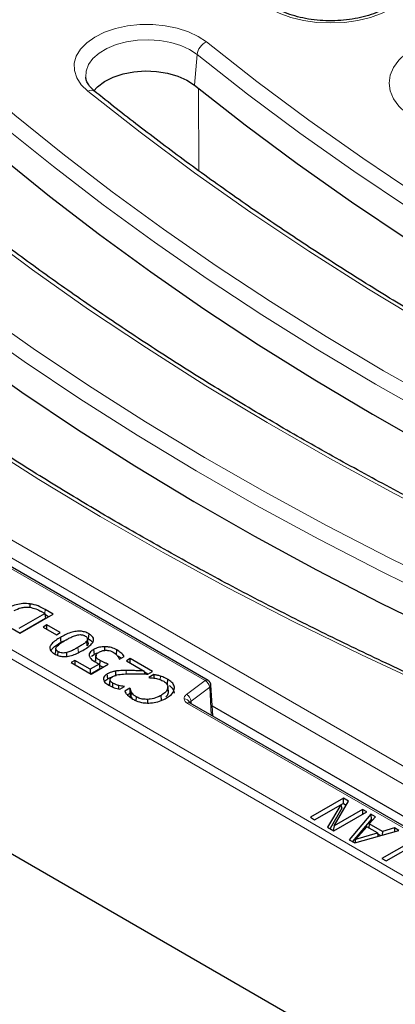
# Model space of a CAD drawing. Units: millimetres. Extents: x 0 to 420, y 0 to 297.
# Drawn here: x 286 to 293, y 141 to 158 of the extents above; entities that cross this region are included whole.
import ezdxf

# ---------------------------------------------------------------- set-up
doc = ezdxf.new("R2010")
doc.units = ezdxf.units.MM

msp = doc.modelspace()

# ---------------------------------------------------------------- linework, layer by layer
at = {"color": 8, "linetype": 'Continuous', "lineweight": 18}
for p, q in [((289.3204, 157.6332), (289.2764, 157.1109)), ((289.3443, 157.059), (289.3528, 155.6359)), ((276.9764, 154.5917), (293.9615, 144.7864)), ((293.8206, 144.556), (276.8356, 154.3613)), ((274.208, 154.1465), (312.2576, 132.1809)), ((312.3282, 132.2993), (274.2786, 154.2648)), ((283.2887, 150.4519), (289.4598, 146.8894)), ((286.7079, 148.0396), (286.7131, 148.1111)), ((287.2837, 147.3738), (287.2775, 147.459)), ((288.1055, 147.0037), (288.1055, 147.0624)), ((288.6882, 146.906), (288.6912, 146.967)), ((289.4598, 146.8894), (289.1392, 146.6525)), ((289.2179, 146.5382), (289.5385, 146.7751)), ((289.5658, 146.2967), (289.5385, 146.7751)), ((289.1553, 146.4999), (298.8774, 140.8874)), ((289.2179, 146.5382), (289.2203, 146.4962))]:
    msp.add_line(p, q, dxfattribs=at)
at = {"color": 7, "linetype": 'Continuous', "lineweight": 25}
for p, q in [((312.2574, 128.8332), (273.9323, 150.9578)), ((289.5098, 146.8943), (283.3387, 150.4568)), ((286.2711, 147.7875), (286.7079, 148.0396)), ((286.2855, 147.7048), (286.8512, 148.0313)), ((286.7079, 148.0396), (286.6475, 148.0745)), ((286.7079, 148.0396), (286.7203, 147.958)), ((286.7742, 147.987), (286.7103, 148.0238)), ((286.8512, 148.0313), (286.7131, 148.1111)), ((286.7203, 147.958), (286.2836, 147.7059)), ((286.149, 147.7836), (286.2855, 147.7048)), ((286.7437, 147.8453), (286.6793, 147.8081)), ((286.6793, 147.8081), (286.9084, 147.6758)), ((286.9729, 147.7131), (286.7437, 147.8453)), ((286.7437, 147.7709), (286.7437, 147.8453)), ((286.9084, 147.6758), (286.9729, 147.7131)), ((286.9823, 147.547), (287.0936, 147.5967)), ((287.4368, 147.4858), (287.4288, 147.5695)), ((287.451, 147.5298), (287.4423, 147.611)), ((286.8971, 147.4357), (286.8884, 147.354)), ((286.9325, 147.324), (286.9371, 147.3865)), ((287.0864, 147.3062), (287.0839, 147.3709)), ((287.5464, 147.4241), (287.5526, 147.3388)), ((287.7372, 147.4085), (287.7373, 147.472)), ((287.9375, 147.3319), (287.9437, 147.4172)), ((287.2235, 147.2377), (287.1591, 147.2005)), ((287.1591, 147.2005), (287.5028, 147.0021)), ((287.4884, 147.0847), (287.2235, 147.2377)), ((287.2235, 147.2377), (287.2235, 147.1633)), ((287.6418, 147.1733), (287.4884, 147.0847)), ((287.5028, 147.0021), (287.7963, 147.1715)), ((287.5111, 147.3103), (287.5526, 147.3388)), ((287.587, 147.3314), (287.5784, 147.2508)), ((287.6418, 147.1733), (287.6548, 147.092)), ((287.6542, 147.1482), (287.6604, 147.2335)), ((287.984, 147.2616), (287.9897, 147.2583)), ((287.9897, 147.2583), (288.0714, 147.3055)), ((288.1759, 147.2666), (288.1114, 147.2294)), ((288.1114, 147.2294), (288.4145, 147.0544)), ((288.5554, 147.0475), (288.1759, 147.2666)), ((288.1759, 147.1922), (288.1759, 147.2666)), ((287.4884, 147.0847), (287.4884, 147.0103)), ((287.6548, 147.092), (287.5009, 147.0031)), ((287.7874, 146.9205), (287.7812, 147.0057)), ((287.9286, 146.9666), (287.9266, 147.0532)), ((288.4277, 147.0035), (288.4145, 147.0544)), ((288.4785, 147.0031), (288.4189, 147.0375)), ((288.4766, 147.0021), (288.5554, 147.0475)), ((287.873, 146.7793), (287.8776, 146.8436)), ((288.5791, 146.9951), (288.4909, 146.9442)), ((288.4909, 146.9442), (288.497, 146.9407)), ((288.8147, 146.9143), (288.8085, 146.8292)), ((287.9789, 146.7455), (287.9813, 146.8047)), ((287.9952, 146.7407), (288.0756, 146.7871)), ((288.0709, 146.7844), (288.0711, 146.7897)), ((288.0756, 146.7871), (288.0711, 146.7897)), ((288.1687, 146.7582), (288.0796, 146.7068)), ((288.1671, 146.6685), (288.1265, 146.645)), ((288.1687, 146.6897), (288.1671, 146.6685)), ((288.1752, 146.7544), (288.1687, 146.7582)), ((288.1687, 146.7582), (288.1687, 146.6897)), ((288.1885, 146.6059), (288.1968, 146.6892)), ((288.8216, 146.7887), (288.8214, 146.7912)), ((288.8301, 146.71), (288.8218, 146.7875)), ((289.5899, 146.2828), (289.5596, 146.8134)), ((288.1885, 146.6059), (288.2093, 146.5781)), ((288.2785, 146.5428), (288.2833, 146.6094)), ((288.4759, 146.5054), (288.4755, 146.5672)), ((288.7093, 146.5516), (288.7032, 146.6368)), ((298.9274, 140.8924), (289.2053, 146.5048)), ((289.58, 146.4558), (293.7974, 144.0212)), ((291.8319, 144.8703), (291.2662, 144.5437)), ((291.6734, 144.3985), (291.9172, 144.821)), ((291.9172, 144.821), (291.8319, 144.8703)), ((291.8319, 144.7815), (291.8319, 144.8703)), ((291.3378, 144.5024), (291.7857, 144.7609)), ((291.7857, 144.7609), (291.56, 144.3741)), ((291.8059, 144.6981), (291.6025, 144.3496)), ((291.6672, 144.3122), (292.2329, 144.6388)), ((292.1613, 144.6801), (291.6734, 144.3985)), ((291.7857, 144.7609), (291.8059, 144.6981)), ((291.8319, 144.7815), (291.7873, 144.7558)), ((291.8319, 144.7815), (291.8788, 144.7544)), ((292.2329, 144.6388), (292.1613, 144.6801)), ((292.1613, 144.6801), (292.1613, 144.5975)), ((291.2662, 144.5437), (291.3378, 144.5024)), ((292.3055, 144.5969), (291.9329, 144.1589)), ((292.308, 144.5066), (291.986, 144.1282)), ((292.2754, 144.4323), (292.3812, 144.5532)), ((292.3812, 144.5532), (292.3055, 144.5969)), ((292.3055, 144.5969), (292.308, 144.5066)), ((292.3296, 144.4942), (292.308, 144.5066)), ((291.56, 144.3741), (291.6672, 144.3122)), ((291.6734, 144.3985), (291.6574, 144.3179)), ((292.0266, 144.1047), (292.7853, 144.3199)), ((292.2321, 144.3829), (292.0483, 144.1711)), ((292.4147, 144.2775), (292.2321, 144.3829)), ((292.2754, 144.4323), (292.2665, 144.3631)), ((292.5004, 144.3025), (292.2754, 144.4323)), ((292.5004, 144.3025), (292.4992, 144.2388)), ((292.7097, 144.3636), (292.5004, 144.3025)), ((292.7097, 144.3636), (292.7084, 144.2981)), ((292.7853, 144.3199), (292.7097, 144.3636)), ((291.9329, 144.1589), (292.0266, 144.1047)), ((292.0348, 144.1071), (292.0483, 144.1711)), ((292.0483, 144.1711), (292.4147, 144.2775)), ((292.4147, 144.2775), (292.4253, 144.2178)), ((292.4709, 144.2307), (292.4176, 144.2615)), ((292.994, 144.125), (292.4928, 143.8356)), ((292.5644, 143.7943), (293.1301, 144.1209)), ((292.4928, 143.8356), (292.5644, 143.7943))]:
    msp.add_line(p, q, dxfattribs=at)
at = {"color": 8, "linetype": 'Continuous', "lineweight": 18, "flags": 128}
for points in [[(292.6768, 158.4294), (292.4974, 158.341), (292.2963, 158.2698), (292.0783, 158.2177), (291.849, 158.1859), (291.6138, 158.1752), (291.3786, 158.1859), (291.1493, 158.2177), (290.9313, 158.2698), (290.7302, 158.341), (290.5508, 158.4294), (290.3976, 158.5329), (290.2744, 158.649), (290.1841, 158.7749), (290.1291, 158.9073), (290.1105, 159.043), (290.1291, 159.1788), (290.1841, 159.3112), (290.2744, 159.437), (290.3976, 159.5531), (290.5508, 159.6567)], [(283.9089, 158.6551), (284.6408, 157.9566), (285.4029, 157.2691), (286.1946, 156.5927), (287.0154, 155.9281), (287.8649, 155.2756), (288.7426, 154.6356), (289.6478, 154.0085), (290.58, 153.3947), (291.5386, 152.7947), (292.5229, 152.2087), (293.5325, 151.6372), (294.5666, 151.0805), (295.6246, 150.539), (296.7058, 150.0129), (297.8096, 149.5027), (298.9352, 149.0087), (300.0819, 148.5312), (301.2491, 148.0704)], [(301.1387, 147.8256), (299.9674, 148.288), (298.8166, 148.7672), (297.687, 149.263), (296.5794, 149.775), (295.4943, 150.3029), (294.4326, 150.8463), (293.3948, 151.405), (292.3817, 151.9785), (291.3938, 152.5666), (290.4318, 153.1688), (289.4963, 153.7847), (288.5879, 154.414), (287.7072, 155.0563), (286.8547, 155.7111), (286.0309, 156.3781), (285.2364, 157.0568), (284.4717, 157.7468), (283.7372, 158.4477)], [(287.4439, 157.0073), (287.3327, 157.1159), (287.2559, 157.234), (287.2158, 157.3579), (287.2136, 157.484), (287.2493, 157.6084), (287.322, 157.7274), (287.4293, 157.8372), (287.568, 157.9347), (287.7339, 158.0167), (287.922, 158.0809), (288.1265, 158.1252), (288.3412, 158.1483), (288.5597, 158.1496), (288.7752, 158.129), (288.9812, 158.087), (289.1715, 158.0251), (289.3403, 157.945), (289.4824, 157.8492)], [(289.3204, 157.6332), (289.1931, 157.7181), (289.0409, 157.7881), (288.8691, 157.8407), (288.6835, 157.8742), (288.4903, 157.8875), (288.2962, 157.88), (288.1078, 157.8521), (287.9316, 157.8046), (287.7734, 157.7393), (287.6387, 157.6583), (287.532, 157.5644), (287.4571, 157.4608), (287.4165, 157.351), (287.4108, 157.2445)], [(289.4824, 157.8492), (290.346, 157.1711), (291.2398, 156.5061), (292.163, 155.8547), (293.1152, 155.2172), (294.0957, 154.5943), (295.1037, 153.9862), (296.1387, 153.3934), (297.2, 152.8162), (298.2868, 152.2551), (299.3983, 151.7104), (300.534, 151.1825), (301.6929, 150.6718), (302.8743, 150.1786), (304.0775, 149.7032)], [(295.1854, 156.5303), (295.006, 156.4419), (294.8049, 156.3707), (294.5869, 156.3186), (294.3576, 156.2868), (294.1224, 156.2761), (293.8872, 156.2868), (293.6579, 156.3186), (293.4399, 156.3707), (293.2388, 156.4419), (293.0594, 156.5303), (292.9062, 156.6338), (292.783, 156.75), (292.6927, 156.8758), (292.6376, 157.0082), (292.6191, 157.1439), (292.6376, 157.2797), (292.6927, 157.4121), (292.783, 157.5379), (292.9062, 157.654), (293.0594, 157.7576)], [(299.8602, 146.8658), (298.6086, 147.3603), (297.3794, 147.8733), (296.1735, 148.4044), (294.9918, 148.9533), (293.835, 149.5196), (292.7039, 150.1029), (291.5992, 150.7029), (290.5217, 151.3191), (289.472, 151.9512), (288.451, 152.5986), (287.4592, 153.2611), (286.4973, 153.9381), (285.566, 154.6292), (284.6658, 155.3339), (283.7975, 156.0518), (282.9615, 156.7824), (282.1584, 157.5251)], [(303.9671, 149.4584), (302.7597, 149.9355), (301.574, 150.4304), (300.411, 150.943), (299.2714, 151.4727), (298.1559, 152.0193), (297.0652, 152.5824), (296.0002, 153.1616), (294.9616, 153.7565), (293.95, 154.3668), (292.966, 154.9919), (292.0105, 155.6316), (291.0839, 156.2853), (290.187, 156.9527), (289.3204, 157.6332)], [(302.6887, 148.4986), (301.4319, 148.9952), (300.1979, 149.5104), (298.9874, 150.0439), (297.8012, 150.5952), (296.6401, 151.1641), (295.505, 151.7502), (294.3965, 152.3531), (293.3154, 152.9723), (292.2625, 153.6075), (291.2384, 154.2582), (290.2438, 154.9239), (289.2795, 155.6044), (288.3459, 156.299), (287.4439, 157.0073)], [(283.8255, 154.5836), (284.6892, 153.9055), (285.5829, 153.2405), (286.5062, 152.589), (287.4584, 151.9516), (288.4388, 151.3287), (289.4469, 150.7206), (290.4819, 150.1277), (291.5431, 149.5506), (292.6299, 148.9895), (293.7415, 148.4448), (294.8771, 147.9169), (296.036, 147.4062), (297.2175, 146.913), (298.4206, 146.4376)], [(298.3102, 146.1927), (297.1028, 146.6698), (295.9172, 147.1648), (294.7542, 147.6773), (293.6145, 148.2071), (292.499, 148.7537), (291.4084, 149.3168), (290.3434, 149.896), (289.3047, 150.4909), (288.2931, 151.1011), (287.3092, 151.7263), (286.3536, 152.366), (285.4271, 153.0197), (284.5302, 153.6871), (283.6635, 154.3676)], [(297.0318, 145.233), (295.7751, 145.7296), (294.541, 146.2448), (293.3305, 146.7782), (292.1443, 147.3296), (290.9833, 147.8985), (289.8481, 148.4846), (288.7397, 149.0874), (287.6586, 149.7067), (286.6056, 150.3418), (285.5815, 150.9925), (284.587, 151.6583), (283.6226, 152.3387), (282.6891, 153.0334), (281.787, 153.7417)]]:
    msp.add_lwpolyline(points, dxfattribs=at)
at = {"color": 7, "linetype": 'Continuous', "lineweight": 25, "flags": 128}
for points in [[(283.6693, 157.9487), (284.4048, 157.2457), (285.1707, 156.5536), (285.9665, 155.8728), (286.7917, 155.2038), (287.6458, 154.547), (288.5283, 153.9028), (289.4385, 153.2716), (290.376, 152.6538), (291.3401, 152.0498), (292.3302, 151.4601), (293.3456, 150.8848), (294.3858, 150.3246), (295.4501, 149.7795), (296.5378, 149.2502), (297.6483, 148.7367), (298.7807, 148.2396), (299.9344, 147.7591), (301.1087, 147.2954)], [(287.5453, 157.0042), (287.6143, 157.0803), (287.7338, 157.17), (287.8813, 157.2446), (288.0511, 157.3011), (288.2368, 157.3374), (288.4312, 157.352), (288.6268, 157.3446), (288.8161, 157.3152), (288.9918, 157.265), (289.1473, 157.1961), (289.2764, 157.1109)], [(289.2764, 157.1109), (290.1439, 156.4297), (291.0417, 155.7617), (291.9691, 155.1074), (292.9256, 154.4671), (293.9104, 153.8413), (294.923, 153.2305), (295.9627, 152.635), (297.0287, 152.0553), (298.1204, 151.4916), (299.237, 150.9445), (300.3777, 150.4143), (301.5418, 149.9012), (302.7286, 149.4058), (303.9372, 148.9283)], [(283.6196, 153.8453), (284.4871, 153.1641), (285.3848, 152.4961), (286.3123, 151.8418), (287.2687, 151.2015), (288.2536, 150.5757), (289.2662, 149.9649), (290.3058, 149.3694), (291.3719, 148.7896), (292.4635, 148.226), (293.5801, 147.6789), (294.7208, 147.1486), (295.885, 146.6356), (297.0717, 146.1402), (298.2803, 145.6626)], [(286.4543, 148.1456), (286.4547, 148.1641), (286.4558, 148.2074)], [(287.4608, 147.6072), (287.4639, 147.6498), (287.467, 147.6924)], [(286.9761, 147.6323), (286.9792, 147.5896), (286.9823, 147.547)], [(287.5769, 147.225), (287.5812, 147.2662), (287.5856, 147.3073)], [(287.8186, 146.8171), (287.823, 146.8581), (287.8273, 146.8992)], [(288.5791, 146.9951), (288.5801, 146.9513), (288.5806, 146.933)], [(288.1752, 146.7544), (288.1719, 146.722), (288.1687, 146.6897)], [(288.8304, 146.6874), (288.826, 146.7284), (288.8217, 146.7694)]]:
    msp.add_lwpolyline(points, dxfattribs=at)
at = {"color": 8, "linetype": 'Continuous', "lineweight": 18}
for centre, radius, start, end in [((289.5931, 157.5974), 0.2751, 113.73227, 172.51377), ((287.5002, 156.897), 0.1238, 55.97615, 117.04679), ((289.4888, 146.851), 0.0481, 64.14766, 127.11679), ((289.3986, 146.763), 0.1404, 4.93177, 64.19087), ((289.5126, 146.8143), 0.047, 303.3798, 357.86278), ((289.1081, 146.4839), 0.0911, 15.65326, 96.88625), ((289.078, 146.5261), 0.1404, 4.93177, 64.19087), ((289.1845, 146.4599), 0.0495, 65.13942, 126.17104)]:
    msp.add_arc(centre, radius, start, end, dxfattribs=at)
at = {"color": 7, "linetype": 'Continuous', "lineweight": 25}
for points, knots in [([(292.5768, 158.4393), (292.5529, 158.4262), (292.4833, 158.3877), (292.3507, 158.3317), (292.1757, 158.2776), (291.9861, 158.2384), (291.7869, 158.2153), (291.583, 158.2092), (291.3797, 158.2205), (291.1824, 158.2487), (290.9961, 158.2928), (290.8257, 158.3512), (290.6754, 158.4218), (290.549, 158.5015), (290.4487, 158.587), (290.3763, 158.6744), (290.3301, 158.7586), (290.3197, 158.8106), (290.3146, 158.8361)], [0, 0, 0, 0, 0.0334315, 0.0977354, 0.1623776, 0.2273518, 0.2925941, 0.3580015, 0.423458, 0.488818, 0.5539466, 0.6187276, 0.6830659, 0.7469306, 0.8104526, 0.873997, 0.9384211, 1, 1, 1, 1]), ([(299.932, 146.8892), (299.734, 146.9659), (299.1596, 147.1883), (298.2226, 147.568), (297.1273, 148.0329), (296.0513, 148.5125), (294.995, 149.0062), (293.9588, 149.5139), (292.9434, 150.0353), (291.9493, 150.5701), (290.977, 151.118), (290.0272, 151.6787), (289.1001, 152.2518), (288.1965, 152.8372), (287.3167, 153.4344), (286.4613, 154.0431), (285.6306, 154.6631), (284.8252, 155.2939), (284.0453, 155.9353), (283.2918, 156.5869), (282.7131, 157.1123), (282.3869, 157.4209), (282.2963, 157.5067)], [0, 0, 0, 0, 0.0278259, 0.0807108, 0.1335953, 0.1864786, 0.2393608, 0.2922419, 0.345122, 0.3980011, 0.4508793, 0.5037568, 0.5566337, 0.6095102, 0.6623865, 0.7152628, 0.7681394, 0.8210165, 0.8738945, 0.9267739, 0.9796551, 1, 1, 1, 1]), ([(287.5694, 156.9997), (287.5544, 157.0125), (287.5105, 157.0499), (287.4584, 157.113), (287.4212, 157.1825), (287.415, 157.2233), (287.412, 157.2432)], [0, 0, 0, 0, 0.1489609, 0.4353684, 0.7255844, 1, 1, 1, 1]), ([(302.7604, 148.522), (302.5624, 148.5987), (301.9881, 148.8212), (301.051, 149.2008), (299.9557, 149.6657), (298.8798, 150.1453), (297.8234, 150.639), (296.7872, 151.1468), (295.7718, 151.6681), (294.7777, 152.2029), (293.8055, 152.7508), (292.8556, 153.3115), (291.9286, 153.8846), (291.0249, 154.47), (290.1452, 155.0672), (289.2897, 155.676), (288.4737, 156.2851), (287.9059, 156.7288), (287.6128, 156.9648), (287.5694, 156.9997)], [0, 0, 0, 0, 0.0336498, 0.0976033, 0.1615563, 0.2255079, 0.2894582, 0.3534071, 0.4173548, 0.4813013, 0.5452467, 0.6091913, 0.6731352, 0.7370785, 0.8010216, 0.8649647, 0.9289081, 0.9894906, 1, 1, 1, 1]), ([(297.1035, 145.2564), (296.9055, 145.3331), (296.3312, 145.5555), (295.3941, 145.9352), (294.2989, 146.4001), (293.2229, 146.8797), (292.1665, 147.3734), (291.1304, 147.8811), (290.115, 148.4025), (289.1209, 148.9373), (288.1486, 149.4852), (287.1987, 150.0458), (286.2717, 150.619), (285.3681, 151.2044), (284.4883, 151.8016), (283.6328, 152.4103), (282.8168, 153.0195), (282.2491, 153.4632), (281.9559, 153.6991), (281.9126, 153.734)], [0, 0, 0, 0, 0.0336498, 0.0976033, 0.1615563, 0.2255079, 0.2894582, 0.3534071, 0.4173548, 0.4813013, 0.5452467, 0.6091913, 0.6731352, 0.7370785, 0.8010216, 0.8649647, 0.9289081, 0.9894906, 1, 1, 1, 1]), ([(286.4558, 148.2074), (286.415, 148.2102), (286.3331, 148.2159), (286.2108, 148.1935), (286.1358, 148.1633), (286.1005, 148.1436), (286.0963, 148.1412)], [0, 0, 0, 0, 0.310844, 0.6239387, 0.9550165, 1, 1, 1, 1]), ([(286.7131, 148.1111), (286.6843, 148.1272), (286.6193, 148.1637), (286.529, 148.1957), (286.468, 148.2055), (286.4558, 148.2074)], [0, 0, 0, 0, 0.3888053, 0.8769011, 1, 1, 1, 1]), ([(286.1811, 148.091), (286.2184, 148.1099), (286.2744, 148.1383), (286.3718, 148.1532), (286.4208, 148.1496), (286.4452, 148.1479)], [0, 0, 0, 0, 0.4994366, 0.7497084, 1, 1, 1, 1]), ([(286.4452, 148.1479), (286.4836, 148.14), (286.5605, 148.1242), (286.6184, 148.0911), (286.6475, 148.0745)], [0, 0, 0, 0, 0.4985876, 1, 1, 1, 1]), ([(287.467, 147.6924), (287.4423, 147.7048), (287.3995, 147.7262), (287.3208, 147.7396), (287.2375, 147.7368), (287.1123, 147.7057), (287.0315, 147.6621), (286.9761, 147.6323)], [0, 0, 0, 0, 0.17038074, 0.29559279, 0.42095373, 0.60375454, 1, 1, 1, 1]), ([(287.2561, 147.6706), (287.2686, 147.6732), (287.2936, 147.6785), (287.3345, 147.6791), (287.366, 147.6718), (287.388, 147.6631), (287.3977, 147.6578), (287.4025, 147.6552)], [0, 0, 0, 0, 0.2501393, 0.4998705, 0.7493792, 0.8746482, 1, 1, 1, 1]), ([(287.3635, 147.4094), (287.4192, 147.444), (287.4976, 147.4927), (287.5467, 147.5686), (287.5468, 147.616), (287.5199, 147.6578), (287.4855, 147.6803), (287.467, 147.6924)], [0, 0, 0, 0, 0.4272865, 0.6014326, 0.727242, 0.8532026, 1, 1, 1, 1]), ([(286.9761, 147.6323), (286.9205, 147.5976), (286.8423, 147.5488), (286.7933, 147.4728), (286.7934, 147.4254), (286.8199, 147.3837), (286.8542, 147.3613), (286.8726, 147.3493)], [0, 0, 0, 0, 0.4277748, 0.6023311, 0.7281224, 0.8540645, 1, 1, 1, 1]), ([(286.8136, 147.4004), (286.8232, 147.4164), (286.8569, 147.4728), (286.93, 147.5161), (286.9823, 147.547)], [0, 0, 0, 0, 0.2852067, 1, 1, 1, 1]), ([(286.9101, 147.4704), (286.9313, 147.4909), (286.9738, 147.532), (287.0326, 147.5658), (287.0621, 147.5826)], [0, 0, 0, 0, 0.49913499, 1, 1, 1, 1]), ([(287.0621, 147.5826), (287.082, 147.5938), (287.1219, 147.616), (287.184, 147.6478), (287.2322, 147.6631), (287.2561, 147.6706)], [0, 0, 0, 0, 0.3368607, 0.6716847, 1, 1, 1, 1]), ([(287.4288, 147.5695), (287.4159, 147.5556), (287.3902, 147.5278), (287.3346, 147.4928), (287.2966, 147.4703), (287.2775, 147.459)], [0, 0, 0, 0, 0.3329163, 0.6646543, 1, 1, 1, 1]), ([(287.4025, 147.6552), (287.4116, 147.6494), (287.4297, 147.6378), (287.444, 147.6152), (287.4428, 147.5955), (287.4365, 147.5803), (287.4314, 147.5731), (287.4288, 147.5695)], [0, 0, 0, 0, 0.2501735, 0.4995809, 0.7493944, 0.8746816, 1, 1, 1, 1]), ([(287.4505, 147.5298), (287.4509, 147.5227), (287.4516, 147.5075), (287.4419, 147.4933), (287.4368, 147.4858)], [0, 0, 0, 0, 0.4674124, 1, 1, 1, 1]), ([(287.4608, 147.6072), (287.4829, 147.5936), (287.5128, 147.5752), (287.5233, 147.5512), (287.526, 147.545)], [0, 0, 0, 0, 0.73914743, 1, 1, 1, 1]), ([(286.8726, 147.3493), (286.8975, 147.3368), (286.9405, 147.3153), (287.0193, 147.3019), (287.1026, 147.3048), (287.2275, 147.336), (287.3082, 147.3796), (287.3635, 147.4094)], [0, 0, 0, 0, 0.1714881, 0.2965249, 0.4217481, 0.6044782, 1, 1, 1, 1]), ([(286.9371, 147.3865), (286.9282, 147.3922), (286.9105, 147.4036), (286.8962, 147.4255), (286.8966, 147.4488), (286.9056, 147.4632), (286.9101, 147.4704)], [0, 0, 0, 0, 0.2501489, 0.499726, 0.7496337, 1, 1, 1, 1]), ([(287.0839, 147.3709), (287.0713, 147.3683), (287.0461, 147.3631), (287.0053, 147.3627), (286.9736, 147.3698), (286.9516, 147.3785), (286.9419, 147.3838), (286.9371, 147.3865)], [0, 0, 0, 0, 0.2501392, 0.49987, 0.7493814, 0.8746449, 1, 1, 1, 1]), ([(287.2775, 147.459), (287.2569, 147.4475), (287.2167, 147.4251), (287.1548, 147.3932), (287.1073, 147.3782), (287.0839, 147.3709)], [0, 0, 0, 0, 0.3470768, 0.67771, 1, 1, 1, 1]), ([(287.5464, 147.4241), (287.5326, 147.4156), (287.505, 147.3985), (287.475, 147.3655), (287.467, 147.3336), (287.4718, 147.3142), (287.4733, 147.308)], [0, 0, 0, 0, 0.2704632, 0.5429538, 0.854896, 1, 1, 1, 1]), ([(287.7373, 147.472), (287.7061, 147.47), (287.6442, 147.4659), (287.582, 147.4436), (287.5531, 147.4278), (287.5464, 147.4241)], [0, 0, 0, 0, 0.4380672, 0.8693346, 1, 1, 1, 1]), ([(287.5526, 147.3388), (287.5663, 147.3467), (287.5863, 147.3581), (287.6122, 147.3642), (287.6203, 147.3661)], [0, 0, 0, 0, 0.6840304, 1, 1, 1, 1]), ([(287.5856, 147.3073), (287.585, 147.3157), (287.5839, 147.3325), (287.603, 147.3561), (287.6228, 147.3685), (287.6328, 147.3747)], [0, 0, 0, 0, 0.3301274, 0.6619028, 1, 1, 1, 1]), ([(287.6328, 147.3747), (287.6435, 147.3804), (287.6692, 147.3942), (287.7122, 147.4072), (287.7446, 147.4096), (287.7566, 147.4105)], [0, 0, 0, 0, 0.309098, 0.7442929, 1, 1, 1, 1]), ([(287.9437, 147.4172), (287.9289, 147.425), (287.8883, 147.4466), (287.8169, 147.4678), (287.7595, 147.4708), (287.7373, 147.472)], [0, 0, 0, 0, 0.2596011, 0.7126005, 1, 1, 1, 1]), ([(287.7566, 147.4105), (287.7766, 147.4095), (287.8138, 147.4078), (287.8538, 147.3934), (287.8729, 147.3833), (287.8794, 147.3799)], [0, 0, 0, 0, 0.431947, 0.8072952, 1, 1, 1, 1]), ([(287.8794, 147.3799), (287.892, 147.3719), (287.9129, 147.3587), (287.9341, 147.3371), (287.945, 147.3245), (287.9504, 147.3182)], [0, 0, 0, 0, 0.434137, 0.7162267, 1, 1, 1, 1]), ([(288.0714, 147.3055), (288.0636, 147.3162), (288.0479, 147.3376), (288.0073, 147.3761), (287.9688, 147.401), (287.9437, 147.4172)], [0, 0, 0, 0, 0.2585751, 0.5171591, 1, 1, 1, 1]), ([(287.4733, 147.308), (287.4832, 147.2891), (287.4984, 147.2599), (287.5435, 147.2275), (287.5693, 147.212), (287.5823, 147.2042)], [0, 0, 0, 0, 0.4740636, 0.7353782, 1, 1, 1, 1]), ([(287.5801, 147.2507), (287.5778, 147.2445), (287.5745, 147.236), (287.5764, 147.2274), (287.5769, 147.225)], [0, 0, 0, 0, 0.7290592, 1, 1, 1, 1]), ([(287.5823, 147.2042), (287.5877, 147.2011), (287.5986, 147.1951), (287.6182, 147.1847), (287.6329, 147.1776), (287.6418, 147.1733)], [0, 0, 0, 0, 0.282238, 0.564485, 1, 1, 1, 1]), ([(287.6604, 147.2335), (287.6468, 147.242), (287.6195, 147.259), (287.5922, 147.2844), (287.5872, 147.3016), (287.5856, 147.3073)], [0, 0, 0, 0, 0.4002889, 0.803189, 1, 1, 1, 1]), ([(287.7963, 147.1715), (287.7798, 147.1781), (287.7478, 147.1908), (287.7014, 147.2109), (287.6741, 147.2259), (287.6604, 147.2335)], [0, 0, 0, 0, 0.3474436, 0.6727588, 1, 1, 1, 1]), ([(287.9504, 147.3182), (287.9543, 147.3132), (287.9621, 147.3033), (287.9746, 147.2846), (287.9804, 147.2704), (287.984, 147.2616)], [0, 0, 0, 0, 0.2738057, 0.5477375, 1, 1, 1, 1]), ([(287.9596, 147.3179), (287.9657, 147.314), (287.9855, 147.3016), (288.0055, 147.287), (288.0158, 147.2754), (288.0169, 147.2741)], [0, 0, 0, 0, 0.28761205, 0.92016627, 1, 1, 1, 1]), ([(287.6542, 147.1482), (287.6686, 147.1401), (287.6859, 147.1304), (287.705, 147.122), (287.7082, 147.1206)], [0, 0, 0, 0, 0.83564957, 1, 1, 1, 1]), ([(287.7812, 147.0057), (287.7633, 146.9937), (287.7314, 146.9723), (287.7119, 146.9326), (287.7155, 146.8949), (287.743, 146.8513), (287.7817, 146.8262), (287.8054, 146.8108)], [0, 0, 0, 0, 0.2136934, 0.3802057, 0.5466356, 0.7222043, 1, 1, 1, 1]), ([(287.9266, 147.0532), (287.9081, 147.05), (287.8743, 147.0441), (287.8244, 147.0283), (287.7969, 147.0139), (287.7812, 147.0057)], [0, 0, 0, 0, 0.3424746, 0.6254887, 1, 1, 1, 1]), ([(287.8696, 146.9576), (287.8941, 146.9686), (287.95, 146.9939), (288.0664, 147.0038), (288.1493, 147.0056), (288.1931, 147.0066)], [0, 0, 0, 0, 0.268654, 0.6135716, 1, 1, 1, 1]), ([(288.1055, 147.0624), (288.0854, 147.0623), (288.0455, 147.0621), (287.9854, 147.0601), (287.9463, 147.0555), (287.9266, 147.0532)], [0, 0, 0, 0, 0.3346376, 0.6658963, 1, 1, 1, 1]), ([(288.4145, 147.0544), (288.3744, 147.056), (288.303, 147.0588), (288.2, 147.0621), (288.137, 147.0623), (288.1055, 147.0624)], [0, 0, 0, 0, 0.3893296, 0.6945064, 1, 1, 1, 1]), ([(288.1931, 147.0066), (288.2333, 147.0067), (288.3006, 147.007), (288.3951, 147.0045), (288.4494, 147.0029), (288.4766, 147.0021)], [0, 0, 0, 0, 0.4246752, 0.7123083, 1, 1, 1, 1]), ([(287.7338, 146.8714), (287.7405, 146.8811), (287.7532, 146.8995), (287.7765, 146.9138), (287.7874, 146.9205)], [0, 0, 0, 0, 0.5329921, 1, 1, 1, 1]), ([(287.7874, 146.9205), (287.8021, 146.9283), (287.8294, 146.9429), (287.8627, 146.9524), (287.8781, 146.9568)], [0, 0, 0, 0, 0.535222, 1, 1, 1, 1]), ([(287.8224, 146.8379), (287.8216, 146.8366), (287.8173, 146.8299), (287.818, 146.8228), (287.8186, 146.8171)], [0, 0, 0, 0, 0.2059141, 1, 1, 1, 1]), ([(287.8273, 146.8992), (287.8279, 146.9072), (287.8289, 146.9232), (287.8469, 146.9431), (287.8629, 146.9532), (287.8696, 146.9576)], [0, 0, 0, 0, 0.365748, 0.7317799, 1, 1, 1, 1]), ([(287.8776, 146.8436), (287.8712, 146.8475), (287.8585, 146.8554), (287.8377, 146.8732), (287.8315, 146.8889), (287.8273, 146.8992)], [0, 0, 0, 0, 0.2537387, 0.5078673, 1, 1, 1, 1]), ([(287.9813, 146.8047), (287.9627, 146.8098), (287.9252, 146.8201), (287.8936, 146.8357), (287.8776, 146.8436)], [0, 0, 0, 0, 0.49382043, 1, 1, 1, 1]), ([(288.497, 146.9407), (288.5067, 146.9402), (288.5262, 146.9394), (288.5625, 146.9365), (288.5884, 146.9322), (288.6048, 146.9295)], [0, 0, 0, 0, 0.2669084, 0.5337041, 1, 1, 1, 1]), ([(288.6912, 146.967), (288.6731, 146.9725), (288.646, 146.9806), (288.6075, 146.9885), (288.5886, 146.9929), (288.5791, 146.9951)], [0, 0, 0, 0, 0.498272, 0.7491465, 1, 1, 1, 1]), ([(288.6048, 146.9295), (288.6315, 146.9234), (288.6848, 146.9113), (288.7274, 146.8891), (288.7487, 146.878)], [0, 0, 0, 0, 0.5000139, 1, 1, 1, 1]), ([(288.8147, 146.9143), (288.8003, 146.9225), (288.7748, 146.9369), (288.7323, 146.9539), (288.705, 146.9626), (288.6912, 146.967)], [0, 0, 0, 0, 0.39075745, 0.69375951, 1, 1, 1, 1]), ([(288.7487, 146.878), (288.7697, 146.8631), (288.8067, 146.8367), (288.8231, 146.7966), (288.822, 146.7757), (288.8217, 146.7694)], [0, 0, 0, 0, 0.4769249, 0.8413861, 1, 1, 1, 1]), ([(288.9343, 146.7586), (288.9304, 146.7822), (288.9227, 146.8292), (288.8691, 146.8806), (288.8282, 146.906), (288.8147, 146.9143)], [0, 0, 0, 0, 0.4035388, 0.8027922, 1, 1, 1, 1]), ([(289.5597, 146.8101), (289.5589, 146.8175), (289.5577, 146.829), (289.5514, 146.8455), (289.545, 146.858), (289.5371, 146.8698), (289.5256, 146.8833), (289.516, 146.89), (289.5098, 146.8943)], [0, 0, 0, 0, 0.2386349, 0.3670888, 0.4983842, 0.6298962, 0.758987, 1, 1, 1, 1]), ([(287.8054, 146.8108), (287.8202, 146.803), (287.8499, 146.7872), (287.913, 146.763), (287.9632, 146.7493), (287.9952, 146.7407)], [0, 0, 0, 0, 0.2662501, 0.5325706, 1, 1, 1, 1]), ([(288.0711, 146.7897), (288.0629, 146.7907), (288.0464, 146.7927), (288.016, 146.797), (287.9947, 146.8017), (287.9813, 146.8047)], [0, 0, 0, 0, 0.2699, 0.5397178, 1, 1, 1, 1]), ([(288.0796, 146.7068), (288.0864, 146.6957), (288.0966, 146.679), (288.1131, 146.6573), (288.1227, 146.6469), (288.1275, 146.6416)], [0, 0, 0, 0, 0.4982465, 0.7487402, 1, 1, 1, 1]), ([(288.1671, 146.6685), (288.1682, 146.6627), (288.1704, 146.6512), (288.176, 146.6301), (288.1837, 146.6152), (288.1885, 146.6059)], [0, 0, 0, 0, 0.2722816, 0.5446742, 1, 1, 1, 1]), ([(288.1968, 146.6892), (288.1938, 146.6948), (288.1879, 146.7059), (288.18, 146.7276), (288.1771, 146.7439), (288.1752, 146.7544)], [0, 0, 0, 0, 0.26150155, 0.52311474, 1, 1, 1, 1]), ([(288.2833, 146.6094), (288.2695, 146.6179), (288.244, 146.6336), (288.2158, 146.6611), (288.2032, 146.6798), (288.1968, 146.6892)], [0, 0, 0, 0, 0.36654982, 0.67979661, 1, 1, 1, 1]), ([(288.8217, 146.7694), (288.8149, 146.749), (288.8012, 146.7074), (288.7497, 146.6647), (288.7136, 146.6431), (288.7032, 146.6368)], [0, 0, 0, 0, 0.4061674, 0.8278688, 1, 1, 1, 1]), ([(288.7834, 146.6103), (288.7974, 146.6239), (288.8222, 146.6479), (288.8279, 146.6755), (288.8304, 146.6874)], [0, 0, 0, 0, 0.56775764, 1, 1, 1, 1]), ([(288.7886, 146.5869), (288.8134, 146.6026), (288.8724, 146.6398), (288.9249, 146.7001), (288.932, 146.744), (288.9343, 146.7586)], [0, 0, 0, 0, 0.3252631, 0.7751079, 1, 1, 1, 1]), ([(288.8418, 146.8064), (288.8482, 146.8022), (288.883, 146.7792), (288.919, 146.7347), (288.9237, 146.6934), (288.9256, 146.6771)], [0, 0, 0, 0, 0.119539, 0.6515768, 1, 1, 1, 1]), ([(288.1275, 146.6416), (288.138, 146.6317), (288.1563, 146.6143), (288.1873, 146.5911), (288.2085, 146.5783), (288.2192, 146.572)], [0, 0, 0, 0, 0.3965419, 0.6971823, 1, 1, 1, 1]), ([(288.2192, 146.572), (288.2383, 146.5619), (288.2894, 146.5348), (288.3845, 146.5075), (288.4613, 146.5052), (288.4945, 146.5042)], [0, 0, 0, 0, 0.2530596, 0.6775754, 1, 1, 1, 1]), ([(288.4755, 146.5672), (288.4436, 146.568), (288.3822, 146.5695), (288.3185, 146.5902), (288.2902, 146.6056), (288.2833, 146.6094)], [0, 0, 0, 0, 0.4487654, 0.8638319, 1, 1, 1, 1]), ([(288.7032, 146.6368), (288.6816, 146.6254), (288.6276, 146.5968), (288.5471, 146.5726), (288.4894, 146.5683), (288.4755, 146.5672)], [0, 0, 0, 0, 0.3352697, 0.8395941, 1, 1, 1, 1]), ([(288.4945, 146.5042), (288.535, 146.5074), (288.6219, 146.5141), (288.7194, 146.5492), (288.7709, 146.5773), (288.7886, 146.5869)], [0, 0, 0, 0, 0.3635303, 0.7807701, 1, 1, 1, 1]), ([(289.205, 146.505), (289.1984, 146.5097), (289.1859, 146.5187), (289.1872, 146.5264), (289.1878, 146.5301)], [0, 0, 0, 0, 0.51898083, 1, 1, 1, 1])]:
    msp.add_open_spline(points, degree=3, knots=knots, dxfattribs=at)
at = {"color": 8, "linetype": 'Continuous', "lineweight": 18}
for points, knots in [([(289.1392, 146.6525), (289.126, 146.6406), (289.0996, 146.6168), (289.098, 146.5885), (289.0972, 146.5744)], [0, 0, 0, 0, 0.5002632, 1, 1, 1, 1]), ([(289.0972, 146.5744), (289.1009, 146.5604), (289.1085, 146.5325), (289.1397, 146.5108), (289.1553, 146.4999)], [0, 0, 0, 0, 0.5001371, 1, 1, 1, 1]), ([(289.1989, 146.5102), (289.1993, 146.5136), (289.2004, 146.524), (289.2108, 146.5324), (289.2179, 146.5382)], [0, 0, 0, 0, 0.3188832, 1, 1, 1, 1])]:
    msp.add_open_spline(points, degree=3, knots=knots, dxfattribs=at)

doc.saveas('drawing.dxf')
